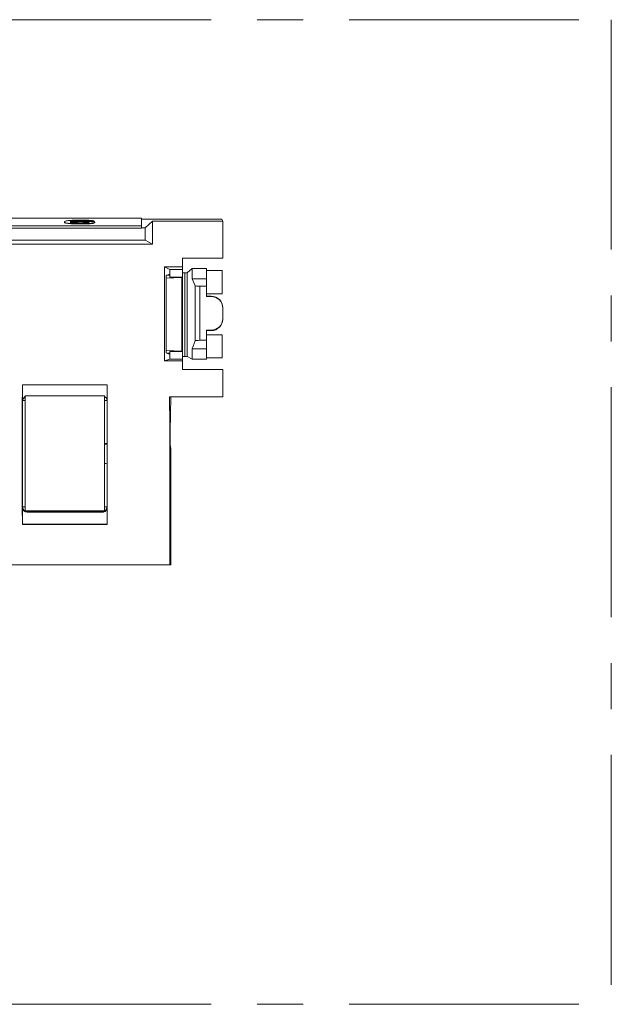
# Paper-space layout 'Sheet2' of a CAD drawing. Units: inches. Extents: x 0.3 to 21.8, y 0.2 to 16.9.
# Drawn here: x 17.9 to 19.2, y 8.6 to 10.7 of the extents above; entities that cross this region are included whole.
import ezdxf

# ---------------------------------------------------------------- set-up
doc = ezdxf.new("R2010")
doc.units = ezdxf.units.IN
doc.header["$MEASUREMENT"] = 0
doc.linetypes.add('CENTERX2', pattern=[0.8, 0.5, -0.1, 0.1, -0.1])
doc.layers.add('FORMAT', color=7, linetype='Continuous')

psp = doc.layouts.new('Sheet2')

# ---------------------------------------------------------------- linework, layer by layer
at = {"color": 7, "linetype": 'Continuous', "lineweight": 15}
for p, q in [((18.1929, 10.2632), (16.3179, 10.2632)), ((16.3179, 10.2465), (18.1929, 10.2465)), ((18.0248, 10.2551), (18.0248, 10.2546)), ((18.0495, 10.2582), (18.0495, 10.2577)), ((18.0584, 10.2557), (18.0584, 10.2552)), ((18.0598, 10.2514), (18.0598, 10.2509)), ((18.0605, 10.2584), (18.0605, 10.2579)), ((18.0727, 10.258), (18.0727, 10.2575)), ((18.0902, 10.2573), (18.0773, 10.2572)), ((18.0773, 10.2572), (18.0773, 10.2567)), ((18.0902, 10.2568), (18.0773, 10.2567)), ((18.0902, 10.2573), (18.0902, 10.2568)), ((18.0914, 10.2541), (18.0914, 10.2536)), ((18.1929, 10.2465), (18.1929, 10.2632)), ((18.3677, 10.261), (18.1929, 10.261)), ((18.1929, 10.2415), (18.1929, 10.2465)), ((18.1929, 10.2423), (18.2005, 10.2423)), ((18.2005, 10.2423), (18.2169, 10.2571)), ((18.2005, 10.2153), (18.2005, 10.2423)), ((18.2169, 10.2571), (18.2169, 10.2071)), ((18.3694, 10.2571), (18.2169, 10.2571)), ((18.3694, 10.2571), (18.3677, 10.261)), ((18.3694, 10.1765), (18.3694, 10.2571)), ((16.3179, 10.2415), (18.1929, 10.2415)), ((18.2169, 10.2071), (16.2939, 10.2071)), ((18.2005, 10.2153), (16.3103, 10.2153)), ((18.2169, 10.2071), (18.2005, 10.2153)), ((18.2426, 10.1574), (18.2819, 10.1574)), ((18.2426, 9.953), (18.2426, 10.1574)), ((18.2544, 10.1515), (18.2426, 10.1574)), ((18.2819, 10.1765), (18.3694, 10.1765)), ((18.2819, 10.1765), (18.2819, 10.1574)), ((18.2819, 10.1574), (18.2819, 10.1515)), ((18.2544, 10.1414), (18.2466, 10.1391)), ((18.2466, 10.1391), (18.2466, 9.9706)), ((18.2474, 10.1394), (18.254, 10.1394)), ((18.254, 10.1353), (18.254, 10.1394)), ((18.2805, 10.1353), (18.254, 10.1353)), ((18.2544, 10.1515), (18.2544, 10.1414)), ((18.2819, 10.1515), (18.2544, 10.1515)), ((18.2544, 10.1414), (18.2544, 10.1353)), ((18.2805, 10.1353), (18.2805, 10.1346)), ((18.2819, 10.1515), (18.2819, 9.9565)), ((18.2873, 10.1443), (18.2873, 9.9624)), ((18.3028, 10.1537), (18.2919, 10.1446)), ((18.2919, 10.1446), (18.2919, 9.9622)), ((18.3028, 10.1315), (18.3028, 10.1537)), ((18.3344, 10.1537), (18.3028, 10.1537)), ((18.3344, 10.1537), (18.3344, 10.1315)), ((18.3679, 10.1494), (18.3344, 10.1494)), ((18.3679, 10.1494), (18.3679, 10.0992)), ((18.2466, 10.1329), (18.2805, 10.1346)), ((18.2805, 10.1346), (18.2805, 9.9741)), ((18.3098, 10.1163), (18.3028, 10.1315)), ((18.3344, 10.1315), (18.3028, 10.1315)), ((18.3098, 9.9965), (18.3098, 10.1163)), ((18.3198, 9.9977), (18.3198, 10.1152)), ((18.3344, 10.1152), (18.3198, 10.1152)), ((18.3344, 10.1315), (18.3344, 10.1152)), ((18.3344, 10.0929), (18.3344, 10.1152)), ((18.3344, 10.0992), (18.3679, 10.0992)), ((18.3344, 10.0937), (18.3444, 10.0937)), ((18.3444, 10.0929), (18.3344, 10.0929)), ((18.3444, 10.0937), (18.3444, 10.0929)), ((18.3694, 10.0679), (18.3694, 10.0686)), ((18.3694, 10.0679), (18.3694, 10.045)), ((18.3694, 10.0438), (18.3694, 10.045)), ((18.3344, 10.02), (18.3444, 10.02)), ((18.3344, 9.9977), (18.3344, 10.02)), ((18.3444, 10.0188), (18.3344, 10.0188)), ((18.3679, 10.0095), (18.3344, 10.0095)), ((18.3444, 10.02), (18.3444, 10.0188)), ((18.3679, 10.0095), (18.3679, 9.9593)), ((18.3028, 9.979), (18.3098, 9.9965)), ((18.3198, 9.9977), (18.3344, 9.9977)), ((18.3344, 9.9977), (18.3344, 9.979)), ((18.2805, 9.9741), (18.2466, 9.9758)), ((18.2466, 9.9706), (18.2544, 9.9666)), ((18.249, 9.9694), (18.254, 9.9694)), ((18.254, 9.9734), (18.2805, 9.9734)), ((18.254, 9.9694), (18.254, 9.9734)), ((18.2544, 9.9734), (18.2544, 9.9666)), ((18.2544, 9.9666), (18.2544, 9.9565)), ((18.2805, 9.9741), (18.2805, 9.9734)), ((18.3028, 9.979), (18.3344, 9.979)), ((18.3028, 9.9568), (18.3028, 9.979)), ((18.3344, 9.979), (18.3344, 9.9568)), ((18.2544, 9.9565), (18.2426, 9.953)), ((18.2819, 9.953), (18.2426, 9.953)), ((18.2544, 9.9565), (18.2819, 9.9565)), ((18.2819, 9.9565), (18.2819, 9.953)), ((18.2819, 9.953), (18.2819, 9.934)), ((18.2919, 9.9622), (18.3028, 9.9568)), ((18.3028, 9.9568), (18.3344, 9.9568)), ((18.3344, 9.9593), (18.3679, 9.9593)), ((18.3694, 9.934), (18.2819, 9.934)), ((18.3694, 9.875), (18.3694, 9.934)), ((18.1178, 9.9005), (17.9338, 9.9005)), ((17.9338, 9.9005), (17.9338, 9.8665)), ((18.1178, 9.8665), (18.1178, 9.9005)), ((17.9338, 9.874), (17.9329, 9.874)), ((17.9329, 9.874), (17.9329, 9.6165)), ((17.9329, 9.8737), (17.9338, 9.8737)), ((17.9338, 9.8665), (17.9338, 9.6355)), ((17.9393, 9.6266), (17.9393, 9.8766)), ((17.9393, 9.8766), (18.1123, 9.8766)), ((18.1123, 9.8766), (18.1123, 9.6266)), ((18.1179, 9.874), (18.1178, 9.874)), ((18.1178, 9.8737), (18.1179, 9.8737)), ((18.1178, 9.7728), (18.1178, 9.8665)), ((18.1179, 9.6165), (18.1179, 9.874)), ((18.2539, 9.875), (18.3694, 9.875)), ((18.2539, 9.875), (18.2539, 9.845)), ((18.2549, 9.7991), (18.2562, 9.875)), ((18.2544, 9.845), (18.2539, 9.845)), ((18.2544, 9.5094), (18.2544, 9.845)), ((18.2549, 9.8428), (18.2544, 9.845)), ((18.2549, 9.771), (18.2549, 9.8428)), ((18.1178, 9.7717), (18.1178, 9.7728)), ((18.1178, 9.7293), (18.1178, 9.7717)), ((18.2566, 9.7625), (18.2549, 9.771)), ((18.2566, 9.5094), (18.2566, 9.7625)), ((18.1178, 9.6355), (18.1178, 9.7293)), ((17.9338, 9.6355), (17.9338, 9.6347)), ((17.9338, 9.634), (17.9338, 9.6347)), ((17.9338, 9.6335), (17.9338, 9.634)), ((17.9338, 9.6335), (17.9338, 9.5975)), ((18.1123, 9.6266), (17.9393, 9.6266)), ((18.1078, 9.6255), (17.9438, 9.6255)), ((17.9438, 9.6255), (17.9438, 9.6247)), ((17.9438, 9.6247), (17.9623, 9.6247)), ((17.9438, 9.624), (17.9438, 9.6235)), ((17.9623, 9.624), (17.9438, 9.624)), ((18.1078, 9.6235), (17.9438, 9.6235)), ((17.9623, 9.6251), (18.1023, 9.6251)), ((17.9623, 9.6247), (17.9623, 9.6251)), ((17.9623, 9.6247), (17.9623, 9.624)), ((17.9623, 9.6236), (17.9623, 9.624)), ((18.1023, 9.6236), (17.9623, 9.6236)), ((18.1023, 9.6251), (18.1023, 9.6236)), ((18.1078, 9.6255), (18.1078, 9.6235)), ((18.1178, 9.6335), (18.1178, 9.6355)), ((18.1178, 9.5975), (18.1178, 9.6335)), ((17.9329, 9.6165), (17.9338, 9.6165)), ((18.1178, 9.6165), (18.1179, 9.6165)), ((17.9338, 9.5975), (18.1178, 9.5975)), ((17.9338, 9.597), (17.9338, 9.5975)), ((18.1178, 9.597), (17.9338, 9.597)), ((18.1178, 9.597), (18.1178, 9.5975)), ((18.2544, 9.5094), (16.1414, 9.5094)), ((18.2566, 9.5094), (18.2544, 9.5094))]:
    psp.add_line(p, q, dxfattribs=at)
at = {"color": 8, "linetype": 'Continuous', "lineweight": 15}
for p, q in [((18.1178, 9.7717), (18.1123, 9.7717)), ((17.9438, 9.6266), (17.9438, 9.6255)), ((18.1078, 9.6266), (18.1078, 9.6255))]:
    psp.add_line(p, q, dxfattribs=at)
at = {"color": 7, "linetype": 'Continuous', "lineweight": 15}
for centre, radius, start, end in [((17.9438, 9.865), 0.01, 115.9452, 179.9988), ((17.9438, 9.8665), 0.01, 116.7414, 135.0008), ((18.1078, 9.8665), 0.01, 359.9995, 63.2589), ((18.1153, 9.817), 0.0496, 87.1006, 90.4861), ((18.1131, 9.6358), 0.1371, 88.0385, 90.3379), ((18.1131, 9.5922), 0.1371, 88.039, 90.3378), ((17.9363, 9.5861), 0.0495, 89.5115, 92.9024), ((17.9438, 9.6355), 0.01, 180.0018, 270.0007), ((17.9438, 9.6347), 0.01, 180.0018, 270.0007), ((17.9438, 9.634), 0.01, 180.0014, 270.0011), ((17.9438, 9.6335), 0.01, 180.0014, 270.0011), ((18.1078, 9.6355), 0.01, 269.9989, 359.999), ((18.1078, 9.6335), 0.01, 269.9985, 359.9994), ((18.1153, 9.5861), 0.0495, 87.0973, 90.4887)]:
    psp.add_arc(centre, radius, start, end, dxfattribs=at)
at = {"color": 8, "linetype": 'Continuous', "lineweight": 15}
for centre, radius, start, end in [((17.9385, 9.7295), 0.1371, 89.6624, 91.9609), ((18.1098, 9.2569), 0.6097, 89.5176, 89.7593), ((17.942, 9.0028), 0.6328, 90.2456, 90.4784), ((18.1096, 9.0027), 0.6329, 89.5216, 89.7544)]:
    psp.add_arc(centre, radius, start, end, dxfattribs=at)
at = {"color": 7, "linetype": 'Continuous', "lineweight": 15}
for centre, major_axis, ratio, start_param, end_param in [((18.2854, 10.1444), (0.0035, 0), 0.043646, 3.141593, 5.280999), ((18.2819, 10.1446), (0.01, 0), 0.043646, 5.280999, 6.230825), ((18.3198, 10.1164), (0.01, 0), 0.114053, 3.193953, 4.712389), ((18.3444, 10.0686), (0, 0.025), 0.999429, 4.712389, 6.283185), ((18.3444, 10.0679), (0, 0.025), 0.999429, 4.712389, 6.283185), ((18.3444, 10.045), (0, 0.025), 0.999429, 3.141593, 4.712389), ((18.3444, 10.0438), (0, 0.025), 0.999429, 3.141593, 4.712389), ((18.3198, 9.9964), (0.01, 0), 0.131506, 1.570796, 3.089233), ((18.2854, 9.9623), (0.0035, 0), 0.026193, 1.002186, 3.141593), ((18.2819, 9.9622), (0.01, 0), 0.026193, 0.05236, 1.002186)]:
    psp.add_ellipse(centre, major_axis=major_axis, ratio=ratio, start_param=start_param, end_param=end_param, dxfattribs=at)
for points, knots in [([(18.0248, 10.2551), (18.0249, 10.2558), (18.0251, 10.257), (18.0325, 10.258), (18.0357, 10.2584)], [0, 0, 0, 0, 0.561397, 1, 1, 1, 1]), ([(18.0598, 10.2514), (18.0556, 10.2514), (18.0472, 10.2515), (18.0363, 10.252), (18.0286, 10.2529), (18.0253, 10.254), (18.0249, 10.2548), (18.0248, 10.2551)], [0, 0, 0, 0, 0.186506, 0.372723, 0.558994, 0.779255, 1, 1, 1, 1]), ([(18.0598, 10.2509), (18.0556, 10.2509), (18.0472, 10.251), (18.0363, 10.2515), (18.0286, 10.2524), (18.0253, 10.2535), (18.0249, 10.2543), (18.0248, 10.2546)], [0, 0, 0, 0, 0.186506, 0.372723, 0.558994, 0.779255, 1, 1, 1, 1]), ([(18.0357, 10.2584), (18.0398, 10.2587), (18.0471, 10.2592), (18.057, 10.2593), (18.0613, 10.2593)], [0, 0, 0, 0, 0.55838, 1, 1, 1, 1]), ([(18.0495, 10.2582), (18.0471, 10.258), (18.0422, 10.2576), (18.0381, 10.2567), (18.0378, 10.256), (18.0376, 10.2556)], [0, 0, 0, 0, 0.279359, 0.559175, 1, 1, 1, 1]), ([(18.0376, 10.2556), (18.0413, 10.2559), (18.0478, 10.2565), (18.0576, 10.2566), (18.0619, 10.2566)], [0, 0, 0, 0, 0.558627, 1, 1, 1, 1]), ([(18.0584, 10.2557), (18.0553, 10.2557), (18.0491, 10.2556), (18.0421, 10.2552), (18.0381, 10.2546), (18.0378, 10.2543), (18.0376, 10.2541)], [0, 0, 0, 0, 0.2797398, 0.5593392, 0.7794119, 1, 1, 1, 1]), ([(18.0376, 10.2541), (18.038, 10.2538), (18.0387, 10.2533), (18.0439, 10.2527), (18.0511, 10.2523), (18.0563, 10.2523), (18.0589, 10.2523)], [0, 0, 0, 0, 0.280082, 0.55977, 0.779689, 1, 1, 1, 1]), ([(18.0584, 10.2552), (18.0553, 10.2552), (18.0491, 10.2551), (18.0422, 10.2547), (18.0386, 10.2542), (18.0382, 10.254), (18.0381, 10.2539)], [0, 0, 0, 0, 0.315192, 0.630225, 0.878188, 1, 1, 1, 1]), ([(18.0495, 10.2577), (18.0471, 10.2575), (18.0423, 10.2571), (18.0387, 10.2564), (18.0384, 10.2559), (18.0383, 10.2556)], [0, 0, 0, 0, 0.345112, 0.69079, 1, 1, 1, 1]), ([(18.0605, 10.2584), (18.0583, 10.2584), (18.0545, 10.2584), (18.051, 10.2582), (18.0495, 10.2582)], [0, 0, 0, 0, 0.559717, 1, 1, 1, 1]), ([(18.0605, 10.2579), (18.0583, 10.2579), (18.0545, 10.2579), (18.051, 10.2577), (18.0495, 10.2577)], [0, 0, 0, 0, 0.559718, 1, 1, 1, 1]), ([(18.0786, 10.254), (18.0784, 10.2543), (18.078, 10.2548), (18.0729, 10.2553), (18.0657, 10.2557), (18.0608, 10.2557), (18.0584, 10.2557)], [0, 0, 0, 0, 0.280456, 0.559364, 0.779311, 1, 1, 1, 1]), ([(18.0782, 10.2537), (18.078, 10.2539), (18.0776, 10.2543), (18.0728, 10.2548), (18.0657, 10.2552), (18.0608, 10.2552), (18.0584, 10.2552)], [0, 0, 0, 0, 0.217385, 0.52074, 0.759966, 1, 1, 1, 1]), ([(18.0589, 10.2523), (18.062, 10.2523), (18.0683, 10.2524), (18.075, 10.2529), (18.0782, 10.2534), (18.0785, 10.2538), (18.0786, 10.254)], [0, 0, 0, 0, 0.279489, 0.558551, 0.778978, 1, 1, 1, 1]), ([(18.0914, 10.2541), (18.0909, 10.2537), (18.0899, 10.2529), (18.0822, 10.252), (18.0713, 10.2515), (18.0637, 10.2514), (18.0598, 10.2514)], [0, 0, 0, 0, 0.28023, 0.55976, 0.77976, 1, 1, 1, 1]), ([(18.0914, 10.2536), (18.0909, 10.2532), (18.0899, 10.2524), (18.0822, 10.2515), (18.0713, 10.251), (18.0637, 10.2509), (18.0598, 10.2509)], [0, 0, 0, 0, 0.28023, 0.55976, 0.77976, 1, 1, 1, 1]), ([(18.0727, 10.258), (18.0707, 10.2581), (18.0671, 10.2584), (18.0625, 10.2584), (18.0605, 10.2584)], [0, 0, 0, 0, 0.559004, 1, 1, 1, 1]), ([(18.0727, 10.2575), (18.0707, 10.2576), (18.0671, 10.2579), (18.0625, 10.2579), (18.0605, 10.2579)], [0, 0, 0, 0, 0.559004, 1, 1, 1, 1]), ([(18.0613, 10.2593), (18.0653, 10.2593), (18.0733, 10.2592), (18.0828, 10.2587), (18.0884, 10.258), (18.0896, 10.2576), (18.0902, 10.2573)], [0, 0, 0, 0, 0.28005, 0.559188, 0.779375, 1, 1, 1, 1]), ([(18.0619, 10.2566), (18.0665, 10.2566), (18.0757, 10.2565), (18.0855, 10.2557), (18.0907, 10.2549), (18.0912, 10.2543), (18.0914, 10.2541)], [0, 0, 0, 0, 0.279142, 0.558815, 0.77917, 1, 1, 1, 1]), ([(18.0773, 10.2572), (18.0768, 10.2574), (18.0759, 10.2577), (18.0737, 10.2579), (18.0727, 10.258)], [0, 0, 0, 0, 0.56049, 1, 1, 1, 1]), ([(18.0773, 10.2567), (18.0768, 10.2569), (18.0759, 10.2572), (18.0737, 10.2574), (18.0727, 10.2575)], [0, 0, 0, 0, 0.56049, 1, 1, 1, 1])]:
    psp.add_open_spline(points, degree=3, knots=knots, dxfattribs=at)
at = {"layer": 'FORMAT', "color": 7, "linetype": 'CENTERX2', "lineweight": 0}
for p, q in [((15.4446, 10.6954), (19.215, 10.6954)), ((19.215, 10.6954), (19.215, 8.5528)), ((15.4446, 8.5528), (19.215, 8.5528))]:
    psp.add_line(p, q, dxfattribs=at)

doc.saveas('drawing.dxf')
